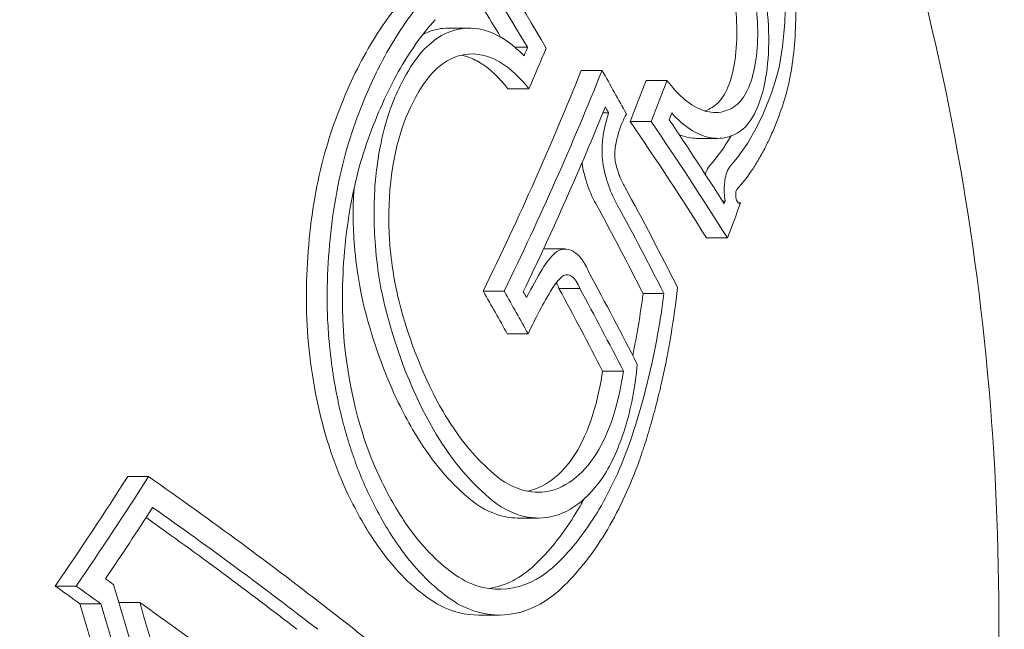
# Model space of a CAD drawing. Units: millimetres. Extents: x -3207 to 4845, y -4648 to 4771.
# Drawn here: x -920 to -912, y 997 to 1002 of the extents above; entities that cross this region are included whole.
import ezdxf

# ---------------------------------------------------------------- set-up
doc = ezdxf.new("R2010")
doc.units = ezdxf.units.MM
doc.header["$LTSCALE"] = 0.2
doc.header["$MEASUREMENT"] = 0
doc.header["$PDMODE"] = 1
doc.layers.add('HAGS-Dim Plan', color=7, linetype='Continuous', lineweight=100)
doc.styles.get("Standard").update_dxf_attribs({"font": 'g13f12d.shx', "height": 300})
doc.dimstyles.new('HAGS - Dim Plan', dxfattribs={"dimtxt": 300, "dimasz": 200, "dimexe": 0.18, "dimexo": 0.0625, "dimgap": 150, "dimtad": 0, "dimlfac": 0.001, "dimrnd": 0.05, "dimzin": 1, "dimdsep": 46, "dimtxsty": 'Standard', "dimblk": 'HAGS - Dim Plan arrow', "dimcen": 0.1, "dimse1": 1, "dimse2": 1, "dimclrd": 1, "dimadec": 0, "dimazin": 0, "dimtfac": 1, "dimtofl": 0, "dimtmove": 0, "dimatfit": 3, "dimfxl": 1, "dimtolj": 1, "dimtzin": 0, "dimarcsym": 0})

# ---------------------------------------------------------------- blocks, each defined once
blk = doc.blocks.new('HAGS - Dim Plan arrow')
at = {"color": 1, "lineweight": 0}
blk.add_lwpolyline([(0, 0, 0, 0.35, 0), (-1, 0, 0.015, 0.015, 0)], format="xyseb", dxfattribs=at)
blk = doc.blocks.new('*D7')
at = {"layer": 'Defpoints', "color": 0, "transparency": 16777216}
for p in [(3604.1651, 4573.8328), (-3207.0431, -1003.4208, 2626.8284), (3604.1651, -1003.4208, 914.002)]:
    blk.add_point(p, dxfattribs=at)
at = {"layer": 'HAGS-Dim Plan', "color": 1, "lineweight": -2, "transparency": 16777216}
for p, q in [((-3007.0431, 4573.8328), (-415.852, 4573.8328)), ((3404.1651, 4573.8328), (812.9739, 4573.8328))]:
    blk.add_line(p, q, dxfattribs=at)
at = {"layer": 'HAGS-Dim Plan', "color": 1, "lineweight": -2, "transparency": 16777216, "xscale": 200, "yscale": 200, "zscale": 200, "rotation": 180}
blk.add_blockref('HAGS - Dim Plan arrow', (-3207.0431, 4573.8328), dxfattribs=at)
at = {"layer": 'HAGS-Dim Plan', "color": 1, "lineweight": -2, "transparency": 16777216, "xscale": 200, "yscale": 200, "zscale": 200}
blk.add_blockref('HAGS - Dim Plan arrow', (3604.1651, 4573.8328), dxfattribs=at)
at = {"layer": 'HAGS-Dim Plan', "color": 0, "lineweight": 50, "transparency": 16777216, "insert": (198.561, 4573.8328), "char_height": 300, "attachment_point": 5}
blk.add_mtext('\\A1;6.80m', dxfattribs=at)
blk = doc.blocks.new('*D8')
at = {"layer": 'Defpoints', "color": 0, "transparency": 16777216}
for p in [(1093.1018, 4088.7129), (1093.1018, -1045.2482), (-1087.9919, -1045.7569)]:
    blk.add_point(p, dxfattribs=at)
at = {"layer": 'HAGS-Dim Plan', "color": 1, "lineweight": -2, "transparency": 16777216}
for p, q in [((-887.9919, 4088.7129), (-606.6907, 4088.7129)), ((893.1018, 4088.7129), (611.8006, 4088.7129))]:
    blk.add_line(p, q, dxfattribs=at)
at = {"layer": 'HAGS-Dim Plan', "color": 1, "lineweight": -2, "transparency": 16777216, "xscale": 200, "yscale": 200, "zscale": 200, "rotation": 180}
blk.add_blockref('HAGS - Dim Plan arrow', (-1087.9919, 4088.7129), dxfattribs=at)
at = {"layer": 'HAGS-Dim Plan', "color": 1, "lineweight": -2, "transparency": 16777216, "xscale": 200, "yscale": 200, "zscale": 200}
blk.add_blockref('HAGS - Dim Plan arrow', (1093.1018, 4088.7129), dxfattribs=at)
at = {"layer": 'HAGS-Dim Plan', "color": 0, "lineweight": 50, "transparency": 16777216, "insert": (2.555, 4088.7129), "char_height": 300, "attachment_point": 5}
blk.add_mtext('\\A1;2.20m', dxfattribs=at)

msp = doc.modelspace()

# ---------------------------------------------------------------- linework, layer by layer
at = {"lineweight": 0}
for p, q in [((-916.2984, 1002.1457), (-916.1393, 1002.1457)), ((-915.7816, 1001.9973), (-915.6849, 1001.9973)), ((-915.2699, 1001.8184), (-915.1085, 1001.8184)), ((-914.7677, 1001.7417), (-914.6062, 1001.7417)), ((-915.8371, 1001.6751), (-915.6756, 1001.6751)), ((-915.1015, 1001.4906), (-915.0579, 1001.4906)), ((-914.89, 1001.4223), (-914.7286, 1001.4223)), ((-914.3748, 1001.2928), (-914.2133, 1001.2928)), ((-914.177, 1000.8074), (-914.1564, 1000.8074)), ((-914.0533, 1000.7931), (-914.0364, 1000.7931)), ((-914.3001, 1000.522), (-914.1386, 1000.522)), ((-915.5562, 1000.4368), (-915.3947, 1000.4368)), ((-916.0282, 1000.111), (-915.8667, 1000.111)), ((-915.4423, 1000.1316), (-915.2809, 1000.1316)), ((-914.7906, 1000.0919), (-914.6291, 1000.0919)), ((-915.8427, 999.7801), (-915.6813, 999.7801)), ((-915.105, 999.4919), (-914.9435, 999.4919)), ((-918.7807, 998.675), (-918.6192, 998.675)), ((-915.7624, 998.3546), (-915.6009, 998.3546)), ((-919.3413, 997.8282), (-919.1799, 997.8282)), ((-918.8484, 997.7011), (-918.6871, 997.7011)), ((-919.1503, 997.6912), (-918.9888, 997.6912)), ((-916.0634, 997.6037), (-915.9019, 997.6037))]:
    msp.add_line(p, q, dxfattribs=at)
for centre, major_axis, ratio, start_param, end_param in [((-942.3179, 1001.4801), (-28.5881, 17.5236), 0.581736, -2.308871, -2.26568), ((-942.403, 1001.3414), (-28.6162, 17.5408), 0.581736, -2.302932, -2.271713), ((-942.5644, 1001.3414), (-28.6162, 17.5408), 0.581736, -2.299633, -2.280701), ((-945.0815, 998.2351), (29.5551, 16.7829), 0.559917, -0.634929, -0.632124), ((-944.9997, 998.091), (29.5593, 16.7853), 0.559917, -0.639797, -0.626183), ((-942.1123, 1001.8156), (-28.5158, 17.4793), 0.581736, -2.330058, -2.329939), ((-942.1123, 1001.8156), (-28.5158, 17.4793), 0.581736, -2.343935, -2.330058), ((-944.5516, 997.0175), (29.558, 16.7845), 0.559917, -0.60446, -0.590649), ((-944.3901, 997.0175), (29.558, 16.7845), 0.559917, -0.60446, -0.590649), ((-942.1973, 1001.6769), (-28.5465, 17.4981), 0.581736, -2.337778, -2.335913), ((-914.8798, 1001.1354), (-0.032, -0.6103), 0.389602, -2.17147, -1.810126), ((-944.3083, 996.8734), (29.5535, 16.7819), 0.559917, -0.597557, -0.595315), ((-942.3751, 1002.5931), (-30.2754, 14.093), 0.500129, -2.479468, -2.447954), ((-942.6097, 1002.4361), (-30.3095, 14.1089), 0.500129, -2.484607, -2.441022), ((-942.4482, 1002.4361), (-30.3095, 14.1089), 0.500129, -2.484607, -2.441022), ((-942.3179, 1001.4801), (-28.5881, 17.5236), 0.581736, -2.385647, -2.353331), ((-942.5644, 1001.3414), (-28.6162, 17.5408), 0.581736, -2.381751, -2.353515), ((-942.403, 1001.3414), (-28.6162, 17.5408), 0.581736, -2.381751, -2.353515), ((-914.4916, 996.8898), (-0.0969, -4.2552), 0.444035, -2.4839, -2.401832), ((-942.7177, 1000.828), (-28.711, 17.5991), 0.581738, -2.383037, -2.353589), ((-942.9642, 1000.6893), (-28.7342, 17.6133), 0.581738, -2.379386, -2.353022), ((-942.8027, 1000.6893), (-28.7342, 17.6133), 0.581738, -2.379386, -2.353022), ((-915.7031, 1000.6475), (0.3051, -2.1363), 0.500674, -1.35442, -0.886906), ((-916.1612, 999.8106), (-0.1676, 1.8367), 0.513655, 1.431367, 2.19709), ((-915.7211, 1000.6346), (0.3313, -2.3222), 0.500534, -1.354774, -0.887993), ((-915.6954, 1000.6986), (0.291, -2.1859), 0.497422, -0.870594, -0.532634), ((-915.7128, 1000.6899), (0.3164, -2.3761), 0.497353, -0.871852, -0.534099), ((-944.6887, 997.6546), (-32.8239, 8.8649), 0.336176, -2.465636, -2.392644), ((-944.7373, 997.4749), (-32.8233, 8.8667), 0.336134, -2.463302, -2.396641), ((-944.8987, 997.4749), (-32.8233, 8.8667), 0.336134, -2.463302, -2.402184), ((-915.9891, 999.6187), (0.1241, -1.8137), 0.549297, -0.306678, 0.444708), ((-915.9973, 999.603), (0.1368, -1.9978), 0.549754, -0.308821, 0.444764), ((-945.8198, 996.7349), (-20.5372, 27.0179), 0.736725, -2.103123, -2.050087), ((-944.6899, 997.6502), (-32.825, 8.8609), 0.336254, -2.504208, -2.465678)]:
    msp.add_ellipse(centre, major_axis=major_axis, ratio=ratio, start_param=start_param, end_param=end_param, dxfattribs=at)
at = {"lineweight": 0, "extrusion": (0, 0, -1)}
for centre, major_axis, ratio, start_param, end_param in [((-944.8722, 997.582), (-29.5657, -16.7889), 0.559917, -2.529818, -2.456626), ((-944.7107, 997.582), (-29.5657, -16.7889), 0.559917, -2.529818, -2.456626), ((-944.6289, 997.4379), (-29.5652, -16.7886), 0.559917, -2.523844, -2.462546), ((-943.8828, 996.1242), (-29.5135, -16.7593), 0.559917, -2.549477, -2.548594), ((-943.801, 995.9801), (-29.5027, -16.7531), 0.559917, -2.555185, -2.543427), ((-943.3204, 1000.1081), (28.8204, -17.666), 0.581736, -0.811652, -0.811535), ((-943.3204, 1000.1081), (28.8204, -17.666), 0.581736, -0.811535, -0.798065), ((-943.1589, 1000.1081), (28.8204, -17.666), 0.581736, -0.811652, -0.811535), ((-943.1589, 1000.1081), (28.8204, -17.666), 0.581736, -0.811535, -0.798065), ((-943.0739, 1000.2468), (28.8015, -17.6544), 0.581736, -0.805732, -0.803935), ((-945.8145, 999.2415), (-29.4976, -16.7502), 0.559917, -2.325077, -2.289044), ((-945.653, 999.2415), (-29.4976, -16.7502), 0.559917, -2.325077, -2.289044), ((-945.5712, 999.0974), (-29.5089, -16.7566), 0.559917, -2.321072, -2.29761), ((-944.9342, 996.7749), (32.7304, -9.1613), 0.346088, -0.756321, -0.753258), ((-945.1463, 996.5942), (32.7248, -9.1597), 0.346088, -0.764879, -0.755444), ((-944.9848, 996.5942), (32.7248, -9.1597), 0.346088, -0.764879, -0.755444), ((-945.9414, 996.6411), (20.5477, -26.9917), 0.736543, -1.098538, -1.03558), ((-944.9191, 996.8027), (32.8105, -8.8735), 0.336456, -0.740536, -0.686944), ((-946.2105, 996.5592), (20.5392, -26.9804), 0.736543, -1.096381, -1.033455), ((-946.049, 996.5592), (20.5392, -26.9804), 0.736543, -1.096381, -1.033455)]:
    msp.add_ellipse(centre, major_axis=major_axis, ratio=ratio, start_param=start_param, end_param=end_param, dxfattribs=at)
at = {"lineweight": 0}
for points, knots in [([(-914.0813, 1006.1477), (-913.5239, 1005.1661), (-913.067, 1004.0389), (-912.392, 1001.6078), (-912.1739, 1000.3045), (-911.9948, 997.653), (-912.0335, 996.3053), (-912.3635, 993.6962), (-912.6548, 992.4353), (-913.4661, 990.1227), (-913.9864, 989.0718), (-915.2137, 987.2904), (-915.9209, 986.5592), (-917.4459, 985.5202), (-918.2617, 985.2017), (-919.2681, 985.089), (-919.4425, 985.0792), (-919.6169, 985.0792)], [0.804508, 0.804508, 0.804508, 0.804508, 1.130979, 1.130979, 1.456857, 1.456857, 1.78198, 1.78198, 2.107245, 2.107245, 2.433435, 2.433435, 2.759398, 2.759398, 3.075586, 3.075586, 3.141593, 3.141593, 3.141593, 3.141593]), ([(-913.7574, 1001.7677), (-913.7263, 1001.8828), (-913.7054, 1002.0171), (-913.6865, 1002.3152), (-913.6909, 1002.4725), (-913.7043, 1002.6191)], [-0.08638694, -0.08638694, -0.08638694, -0.08638694, -0.04477651, -0.04477651, 0, 0, 0, 0]), ([(-913.6847, 1001.6297), (-913.6489, 1001.761), (-913.6248, 1001.9144), (-913.6032, 1002.2544), (-913.608, 1002.4342), (-913.6235, 1002.6026)], [-0.09945335, -0.09945335, -0.09945335, -0.09945335, -0.05144293, -0.05144293, 0, 0, 0, 0]), ([(-914.0175, 1001.3651), (-913.9743, 1001.4029), (-913.9357, 1001.4605), (-913.8743, 1001.6058), (-913.8507, 1001.6955), (-913.8216, 1001.894), (-913.8157, 1002.0058), (-913.8227, 1002.2352), (-913.8357, 1002.3564), (-913.8573, 1002.4729)], [-0.1424587, -0.1424587, -0.1424587, -0.1424587, -0.1068668, -0.1068668, -0.0712664, -0.0712664, -0.0356349, -0.0356349, 0, 0, 0, 0]), ([(-916.6348, 1002.3857), (-916.743, 1002.2651), (-916.844, 1002.122), (-916.9358, 1001.9581), (-917.0277, 1001.7941), (-917.1094, 1001.6117), (-917.1812, 1001.4113)], [0, 0, 0, 0, 0.000767285, 0.000767285, 0.000767285, 0.001534569, 0.001534569, 0.001534569, 0.001534569]), ([(-916.4734, 1002.3857), (-916.5815, 1002.2651), (-916.6822, 1002.1224), (-916.866, 1001.7947), (-916.948, 1001.6116), (-917.0197, 1001.4113)], [-0.1536319, -0.1536319, -0.1536319, -0.1536319, -0.076786, -0.076786, 0, 0, 0, 0]), ([(-914.2239, 1001.555), (-914.1889, 1001.5859), (-914.1584, 1001.6322), (-914.1342, 1001.69), (-914.1107, 1001.7458), (-914.0924, 1001.8139), (-914.0806, 1001.8908), (-914.0801, 1001.8938), (-914.0797, 1001.8967), (-914.0792, 1001.8997), (-914.0675, 1001.98), (-914.063, 1002.0688), (-914.0659, 1002.1602), (-914.0685, 1002.2449), (-914.0775, 1002.3341), (-914.0928, 1002.4221)], [0, 0, 0, 0, 0.000285141, 0.000285141, 0.000285141, 0.000560248, 0.000560248, 0.000560248, 0.000570748, 0.000570748, 0.000570748, 0.00085612, 0.00085612, 0.00085612, 0.001120497, 0.001120497, 0.001120497, 0.001120497]), ([(-914.0624, 1001.555), (-914.0279, 1001.5854), (-913.9971, 1001.6318), (-913.9727, 1001.69), (-913.9482, 1001.7483), (-913.9294, 1001.8201), (-913.9178, 1001.8997), (-913.9062, 1001.9791), (-913.9015, 1002.0684), (-913.9044, 1002.1602), (-913.907, 1002.2455), (-913.9162, 1002.3351), (-913.9313, 1002.4221)], [0, 0, 0, 0, 0.254578, 0.254578, 0.254578, 0.509356, 0.509356, 0.509356, 0.763764, 0.763764, 0.763764, 1, 1, 1, 1]), ([(-916.4006, 1002.211), (-916.5032, 1002.0968), (-916.5987, 1001.9617), (-916.773, 1001.6512), (-916.8508, 1001.4775), (-916.9188, 1001.2875)], [-0.1456598, -0.1456598, -0.1456598, -0.1456598, -0.0728304, -0.0728304, 0, 0, 0, 0]), ([(-915.7127, 1001.932), (-915.7908, 1002.0139), (-915.8754, 1002.0745), (-916.0527, 1002.1476), (-916.1393, 1002.1525), (-916.3186, 1002.119), (-916.3976, 1002.0623), (-916.5427, 1001.9332), (-916.6044, 1001.8275), (-916.6394, 1001.7589)], [-0.06916286, -0.06916286, -0.06916286, -0.06916286, -0.05863252, -0.05863252, -0.04708475, -0.04708475, -0.03078812, -0.03078812, 0, 0, 0, 0]), ([(-916.2984, 1002.1457), (-916.3251, 1002.1457), (-916.3506, 1002.1432), (-916.42, 1002.1302), (-916.4603, 1002.115), (-916.4956, 1002.0966)], [-0.05088525, -0.05088525, -0.05088525, -0.05088525, -0.04711523, -0.04711523, -0.04010073, -0.04010073, -0.04010073, -0.04010073]), ([(-915.6756, 1001.6751), (-915.7388, 1001.7585), (-915.8159, 1001.8349), (-915.9517, 1001.9131), (-916.038, 1001.9531), (-916.2055, 1001.9397), (-916.2854, 1001.9173), (-916.4134, 1001.8115), (-916.4843, 1001.7413), (-916.5519, 1001.6079)], [-0.6923193, -0.6923193, -0.6923193, -0.6923193, -0.3599861, -0.3599861, -0.1710108, -0.1710108, -0.0596519, -0.0596519, 0, 0, 0, 0]), ([(-915.8371, 1001.6751), (-915.9002, 1001.7584), (-915.9774, 1001.835), (-916.0948, 1001.9025), (-916.14, 1001.9247), (-916.1952, 1001.9367)], [-0.6916722, -0.6916722, -0.6916722, -0.6916722, -0.3596453, -0.3596453, -0.2418546, -0.2418546, -0.2418546, -0.2418546]), ([(-916.6394, 1001.7589), (-916.6988, 1001.6546), (-916.749, 1001.5299), (-916.8315, 1001.2329), (-916.8533, 1001.0772), (-916.8772, 1000.7892), (-916.8771, 1000.6281), (-916.8468, 1000.2492), (-916.8123, 1000.0838), (-916.7854, 999.9748)], [-0.1030138, -0.1030138, -0.1030138, -0.1030138, -0.0840256, -0.0840256, -0.0617487, -0.0617487, -0.0345294, -0.0345294, 0, 0, 0, 0]), ([(-914.6062, 1001.7417), (-914.5611, 1001.6811), (-914.5138, 1001.6305), (-914.4189, 1001.5519), (-914.3715, 1001.5245), (-914.2902, 1001.4971), (-914.2427, 1001.4867), (-914.1435, 1001.5044), (-914.1013, 1001.5242), (-914.0624, 1001.555)], [-0.1783649, -0.1783649, -0.1783649, -0.1783649, -0.1248897, -0.1248897, -0.0709914, -0.0709914, -0.0315269, -0.0315269, 0, 0, 0, 0]), ([(-916.5519, 1001.6079), (-916.6043, 1001.5165), (-916.6487, 1001.4071), (-916.7217, 1001.1461), (-916.741, 1001.0092), (-916.7639, 1000.7379), (-916.7607, 1000.5925), (-916.736, 1000.2809), (-916.7057, 1000.1354), (-916.6822, 1000.0396)], [-0.07784999, -0.07784999, -0.07784999, -0.07784999, -0.06534533, -0.06534533, -0.05066195, -0.05066195, -0.03033064, -0.03033064, 0, 0, 0, 0]), ([(-914.0642, 1000.8978), (-914.026, 1000.9401), (-913.9889, 1000.9872), (-913.953, 1001.0397), (-913.9351, 1001.0659), (-913.9175, 1001.0935), (-913.9003, 1001.1225), (-913.8916, 1001.1369), (-913.8831, 1001.1518), (-913.8747, 1001.167), (-913.8662, 1001.1822), (-913.8574, 1001.1988), (-913.8496, 1001.2137), (-913.8341, 1001.2436), (-913.819, 1001.2748), (-913.8042, 1001.3073), (-913.7968, 1001.3236), (-913.7895, 1001.3403), (-913.7823, 1001.3572), (-913.7751, 1001.3742), (-913.7677, 1001.3923), (-913.761, 1001.4092), (-913.734, 1001.4772), (-913.7085, 1001.5505), (-913.6847, 1001.6297)], [0, 0, 0, 0, 0.25, 0.25, 0.25, 0.375, 0.375, 0.375, 0.4375, 0.4375, 0.4375, 0.5, 0.5, 0.5, 0.625, 0.625, 0.625, 0.6875, 0.6875, 0.6875, 0.75, 0.75, 0.75, 1, 1, 1, 1]), ([(-914.9195, 1001.4812), (-914.9471, 1001.4348), (-914.9704, 1001.3762), (-914.9874, 1001.3099), (-914.9957, 1001.2777), (-915.0026, 1001.2434), (-915.008, 1001.2077)], [0, 0, 0, 0, 0.675323, 0.675323, 0.675323, 1, 1, 1, 1]), ([(-914.5696, 1001.4891), (-914.5223, 1001.4373), (-914.4738, 1001.3953), (-914.3771, 1001.3319), (-914.3295, 1001.3108), (-914.2346, 1001.29), (-914.1882, 1001.2903), (-914.0993, 1001.312), (-914.0568, 1001.3337), (-914.0175, 1001.3651)], [-0.1272774, -0.1272774, -0.1272774, -0.1272774, -0.0954275, -0.0954275, -0.0635259, -0.0635259, -0.031913, -0.031913, 0, 0, 0, 0]), ([(-917.1812, 1001.4113), (-917.2543, 1001.2091), (-917.3101, 1000.9846), (-917.3834, 1000.5047), (-917.4005, 1000.2522), (-917.3976, 999.995)], [-0.1553113, -0.1553113, -0.1553113, -0.1553113, -0.0776022, -0.0776022, 0, 0, 0, 0]), ([(-917.0197, 1001.4113), (-917.0928, 1001.2091), (-917.1486, 1000.9846), (-917.2219, 1000.5047), (-917.239, 1000.2522), (-917.2361, 999.995)], [-0.1553118, -0.1553118, -0.1553118, -0.1553118, -0.0776024, -0.0776024, 0, 0, 0, 0]), ([(-916.9188, 1001.2875), (-916.9863, 1001.101), (-917.0378, 1000.8938), (-917.1056, 1000.4509), (-917.1214, 1000.218), (-917.1188, 999.9806)], [-0.1433361, -0.1433361, -0.1433361, -0.1433361, -0.0716188, -0.0716188, 0, 0, 0, 0]), ([(-915.1032, 1001.2922), (-915.1083, 1001.253), (-915.1098, 1001.211), (-915.1079, 1001.1689), (-915.1067, 1001.1411), (-915.1039, 1001.1128), (-915.0997, 1001.0848)], [0, 0, 0, 0, 0.604409, 0.604409, 0.604409, 1, 1, 1, 1]), ([(-914.5128, 1001.3231), (-914.4894, 1001.313), (-914.4661, 1001.3053), (-914.4198, 1001.2953), (-914.3971, 1001.2928), (-914.3748, 1001.2928)], [-0.07902467, -0.07902467, -0.07902467, -0.07902467, -0.0634026, -0.0634026, -0.04808065, -0.04808065, -0.04808065, -0.04808065]), ([(-915.008, 1001.2077), (-915.0096, 1001.1939), (-915.0104, 1001.1792), (-915.01, 1001.1455), (-915.0084, 1001.13), (-915.007, 1001.1193)], [-0.005827272, -0.005827272, -0.005827272, -0.005827272, -0.003250981, -0.003250981, 0, 0, 0, 0]), ([(-915.2612, 1001.0848), (-915.2488, 1001.0202), (-915.2315, 1000.9581), (-915.2105, 1000.9024), (-915.1928, 1000.8554), (-915.1721, 1000.8119), (-915.1493, 1000.7742)], [0, 0, 0, 0, 0.0001981528, 0.0001981528, 0.0001981528, 0.0003649917, 0.0003649917, 0.0003649917, 0.0003649917]), ([(-915.0997, 1001.0848), (-915.0874, 1001.0208), (-915.0701, 1000.9583), (-915.049, 1000.9024), (-915.0312, 1000.8553), (-915.0104, 1000.8117), (-914.9878, 1000.7742)], [0, 0, 0, 0, 0.543324, 0.543324, 0.543324, 1, 1, 1, 1]), ([(-915.007, 1001.1193), (-914.9985, 1001.0772), (-914.9866, 1001.0361), (-914.9722, 1000.9995), (-914.9605, 1000.9694), (-914.9468, 1000.9417), (-914.9321, 1000.9179)], [0, 0, 0, 0, 0.549872, 0.549872, 0.549872, 1, 1, 1, 1]), ([(-914.2768, 1001.0796), (-914.2874, 1001.0671), (-914.2966, 1001.0499), (-914.3039, 1001.0294), (-914.3057, 1001.0243), (-914.3074, 1001.0189), (-914.309, 1001.0133)], [0, 0, 0, 0, 0.0000897017, 0.0000897017, 0.0000897017, 0.0001122132, 0.0001122132, 0.0001122132, 0.0001122132]), ([(-914.1153, 1001.0796), (-914.1259, 1001.067), (-914.1351, 1001.0499), (-914.1424, 1001.0294), (-914.1487, 1001.0118), (-914.1537, 1000.9913), (-914.1572, 1000.9687), (-914.1578, 1000.965), (-914.1583, 1000.9612), (-914.1588, 1000.9574), (-914.1621, 1000.9307), (-914.1633, 1000.9017), (-914.1623, 1000.8725), (-914.1615, 1000.851), (-914.1595, 1000.8291), (-914.1564, 1000.8074)], [0, 0, 0, 0, 0.268583, 0.268583, 0.268583, 0.5, 0.5, 0.5, 0.538362, 0.538362, 0.538362, 0.805831, 0.805831, 0.805831, 1, 1, 1, 1]), ([(-917.0289, 1000.9032), (-917.0386, 1000.7593), (-917.0374, 1000.6128), (-917.0083, 1000.2494), (-916.9738, 1000.0839), (-916.9469, 999.9748)], [-0.05919509, -0.05919509, -0.05919509, -0.05919509, -0.03454287, -0.03454287, 0, 0, 0, 0]), ([(-914.0642, 1000.8978), (-914.0663, 1000.895), (-914.0685, 1000.891), (-914.0715, 1000.8815), (-914.073, 1000.8754), (-914.0742, 1000.8615), (-914.0744, 1000.8542), (-914.0731, 1000.8395), (-914.072, 1000.8321), (-914.0681, 1000.8174), (-914.0659, 1000.8113), (-914.06, 1000.8), (-914.0569, 1000.7963), (-914.0506, 1000.7906), (-914.0472, 1000.7897), (-914.0415, 1000.7896), (-914.0387, 1000.7911), (-914.0364, 1000.7931)], [-0.01194885, -0.01194885, -0.01194885, -0.01194885, -0.00927343, -0.00927343, -0.00722136, -0.00722136, -0.00588244, -0.00588244, -0.00495978, -0.00495978, -0.00417066, -0.00417066, -0.00323744, -0.00323744, -0.00183945, -0.00183945, 0, 0, 0, 0]), ([(-915.4719, 1000.4063), (-915.4896, 1000.3901), (-915.5067, 1000.3717), (-915.5394, 1000.3308), (-915.5551, 1000.3082), (-915.5699, 1000.2837)], [-0.02436415, -0.02436415, -0.02436415, -0.02436415, -0.01218206, -0.01218206, 0, 0, 0, 0]), ([(-915.2106, 1000.257), (-915.2265, 1000.2957), (-915.2453, 1000.3296), (-915.2657, 1000.3568), (-915.2861, 1000.3839), (-915.3088, 1000.4052), (-915.3324, 1000.4188), (-915.356, 1000.4325), (-915.3802, 1000.4383), (-915.4033, 1000.4364), (-915.4271, 1000.4344), (-915.4506, 1000.4242), (-915.4719, 1000.4063)], [0, 0, 0, 0, 0.248067, 0.248067, 0.248067, 0.49584, 0.49584, 0.49584, 0.74384, 0.74384, 0.74384, 1, 1, 1, 1]), ([(-915.4206, 1000.2218), (-915.4345, 1000.2089), (-915.448, 1000.1943), (-915.4737, 1000.162), (-915.486, 1000.1442), (-915.4977, 1000.1249)], [-0.01919487, -0.01919487, -0.01919487, -0.01919487, -0.00959742, -0.00959742, 0, 0, 0, 0]), ([(-915.2809, 1000.1316), (-915.2884, 1000.1524), (-915.2978, 1000.1712), (-915.3081, 1000.1867), (-915.3185, 1000.2022), (-915.3302, 1000.2147), (-915.3421, 1000.2231), (-915.3541, 1000.2316), (-915.3668, 1000.2362), (-915.3791, 1000.2367), (-915.3914, 1000.2372), (-915.4038, 1000.2335), (-915.415, 1000.2259), (-915.4169, 1000.2247), (-915.4188, 1000.2233), (-915.4206, 1000.2218)], [0, 0, 0, 0, 0.238669, 0.238669, 0.238669, 0.477954, 0.477954, 0.477954, 0.717985, 0.717985, 0.717985, 0.959837, 0.959837, 0.959837, 1, 1, 1, 1]), ([(-914.8296, 998.7723), (-914.8212, 998.7958), (-914.8126, 998.8206), (-914.8037, 998.8469), (-914.7993, 998.86), (-914.7948, 998.8735), (-914.7902, 998.8873), (-914.788, 998.8942), (-914.7857, 998.9012), (-914.7834, 998.9083), (-914.7811, 998.9154), (-914.7783, 998.9241), (-914.7764, 998.9298), (-914.7692, 998.9526), (-914.7614, 998.9773), (-914.7533, 999.0042), (-914.7492, 999.0176), (-914.745, 999.0316), (-914.7407, 999.0461), (-914.7386, 999.0533), (-914.7364, 999.0607), (-914.7342, 999.0682), (-914.7331, 999.0719), (-914.732, 999.0757), (-914.7309, 999.0796), (-914.7298, 999.0834), (-914.7281, 999.0892), (-914.7276, 999.0911), (-914.7233, 999.1063), (-914.7173, 999.1274), (-914.7098, 999.1548), (-914.706, 999.1685), (-914.7019, 999.1838), (-914.6974, 999.2007), (-914.6952, 999.2091), (-914.6929, 999.2179), (-914.6905, 999.2272), (-914.6881, 999.2364), (-914.6852, 999.2475), (-914.683, 999.2562), (-914.6742, 999.2909), (-914.6665, 999.3225), (-914.6598, 999.3507), (-914.6564, 999.3648), (-914.6534, 999.3781), (-914.6505, 999.3904), (-914.6491, 999.3966), (-914.6477, 999.4026), (-914.6464, 999.4084), (-914.6451, 999.4142), (-914.6444, 999.4172), (-914.6427, 999.425), (-914.6286, 999.4879), (-914.616, 999.5486), (-914.6047, 999.6069), (-914.5991, 999.636), (-914.5938, 999.6645), (-914.5888, 999.6924), (-914.5863, 999.7063), (-914.5839, 999.7201), (-914.5815, 999.7337), (-914.5792, 999.7472), (-914.5772, 999.7588), (-914.5747, 999.7739), (-914.5545, 999.8949), (-914.5375, 1000.0165), (-914.5236, 1000.1378)], [0, 0, 0, 0, 0.0625, 0.0625, 0.0625, 0.09375, 0.09375, 0.09375, 0.109375, 0.109375, 0.109375, 0.125, 0.125, 0.125, 0.1875, 0.1875, 0.1875, 0.21875, 0.21875, 0.21875, 0.234375, 0.234375, 0.234375, 0.242188, 0.242188, 0.242188, 0.25, 0.25, 0.25, 0.3125, 0.3125, 0.3125, 0.34375, 0.34375, 0.34375, 0.359375, 0.359375, 0.359375, 0.375, 0.375, 0.375, 0.4375, 0.4375, 0.4375, 0.46875, 0.46875, 0.46875, 0.484375, 0.484375, 0.484375, 0.5, 0.5, 0.5, 0.625, 0.625, 0.625, 0.6875, 0.6875, 0.6875, 0.71875, 0.71875, 0.71875, 0.75, 0.75, 0.75, 1, 1, 1, 1]), ([(-915.4977, 1000.1249), (-915.5301, 1000.0712), (-915.5616, 1000.0159), (-915.5919, 999.959), (-915.6221, 999.9021), (-915.652, 999.8423), (-915.6813, 999.7801)], [-0.0261129, -0.0261129, -0.0261129, -0.0261129, 0, 0, 0, 0.02610885, 0.02610885, 0.02610885, 0.02610885]), ([(-914.9082, 998.8985), (-914.8438, 999.08), (-914.7882, 999.2706), (-914.6947, 999.6704), (-914.6573, 999.8776), (-914.6291, 1000.0919)], [-0.140166, -0.140166, -0.140166, -0.140166, -0.0700829, -0.0700829, 0, 0, 0, 0]), ([(-917.3976, 999.995), (-917.3927, 999.7354), (-917.3618, 999.4744), (-917.2519, 998.9775), (-917.1738, 998.7448), (-917.076, 998.5406)], [-0.1563704, -0.1563704, -0.1563704, -0.1563704, -0.0781382, -0.0781382, 0, 0, 0, 0]), ([(-917.2361, 999.995), (-917.2348, 999.9244), (-917.2316, 999.8566), (-917.2247, 999.7592), (-917.2207, 999.7116), (-917.2161, 999.6655), (-917.2128, 999.6352), (-917.2114, 999.6221), (-917.2054, 999.5717), (-917.2011, 999.539), (-917.1942, 999.4911), (-917.1918, 999.4754), (-917.187, 999.4443), (-917.1847, 999.4304), (-917.1763, 999.3808), (-917.1705, 999.3486), (-917.1613, 999.3017), (-917.1582, 999.2863), (-917.1519, 999.256), (-917.149, 999.2424), (-917.1383, 999.194), (-917.1309, 999.1627), (-917.1196, 999.1171), (-917.1158, 999.1022), (-917.108, 999.0727), (-917.1045, 999.0594), (-917.0916, 999.0127), (-917.0828, 998.9826), (-917.0693, 998.9386), (-917.0648, 998.9242), (-917.0557, 998.8958), (-917.0514, 998.8828), (-917.0365, 998.8383), (-917.0263, 998.8095), (-917.0057, 998.7535), (-916.9956, 998.7274), (-916.9622, 998.6445), (-916.939, 998.5917), (-916.9146, 998.5406)], [0, 0, 0, 0, 0.125, 0.125, 0.1875, 0.21875, 0.21875, 0.25, 0.25, 0.3125, 0.3125, 0.34375, 0.34375, 0.375, 0.375, 0.4375, 0.4375, 0.46875, 0.46875, 0.5, 0.5, 0.5625, 0.5625, 0.59375, 0.59375, 0.625, 0.625, 0.6875, 0.6875, 0.71875, 0.71875, 0.75, 0.75, 0.8125, 0.8125, 0.875, 0.875, 1, 1, 1, 1]), ([(-916.9469, 999.9748), (-916.9022, 999.8004), (-916.848, 999.6331), (-916.723, 999.3189), (-916.6524, 999.1727), (-916.5753, 999.0407)], [-0.1113331, -0.1113331, -0.1113331, -0.1113331, -0.0557713, -0.0557713, -0.000001, -0.000001, -0.000001, -0.000001]), ([(-915.0875, 998.6939), (-915.0226, 998.7998), (-914.9669, 998.9289), (-914.8768, 999.2322), (-914.8498, 999.396), (-914.8358, 999.5431)], [-0.08749229, -0.08749229, -0.08749229, -0.08749229, -0.04623264, -0.04623264, 0, 0, 0, 0]), ([(-915.3132, 998.8535), (-915.2632, 998.9353), (-915.2195, 999.0327), (-915.1392, 999.2786), (-915.117, 999.4058), (-915.105, 999.4919)], [-0.04931614, -0.04931614, -0.04931614, -0.04931614, -0.02777463, -0.02777463, 0, 0, 0, 0]), ([(-915.1518, 998.8535), (-915.1018, 998.9351), (-915.0582, 999.0323), (-914.9778, 999.2781), (-914.9555, 999.4056), (-914.9435, 999.4919)], [-0.0493257, -0.0493257, -0.0493257, -0.0493257, -0.0278358, -0.0278358, 0, 0, 0, 0]), ([(-916.5753, 999.0407), (-916.5189, 998.9441), (-916.4592, 998.8553), (-916.3347, 998.6959), (-916.27, 998.6253), (-916.2035, 998.5647)], [-0.08143542, -0.08143542, -0.08143542, -0.08143542, -0.04063799, -0.04063799, 0, 0, 0, 0]), ([(-915.9968, 998.7419), (-915.9268, 998.6725), (-915.8519, 998.6209), (-915.6908, 998.5543), (-915.6144, 998.5497), (-915.4798, 998.5674), (-915.4086, 998.5955), (-915.2693, 998.6984), (-915.2071, 998.7673), (-915.1518, 998.8535)], [-0.1664437, -0.1664437, -0.1664437, -0.1664437, -0.1307371, -0.1307371, -0.089801, -0.089801, -0.0438264, -0.0438264, 0, 0, 0, 0]), ([(-915.686, 998.5624), (-915.6237, 998.5748), (-915.5614, 998.602), (-915.4309, 998.6984), (-915.3686, 998.7672), (-915.3132, 998.8535)], [-0.08410694, -0.08410694, -0.08410694, -0.08410694, -0.04385589, -0.04385589, 0, 0, 0, 0]), ([(-915.4485, 998.0107), (-915.3391, 998.118), (-915.2385, 998.2467), (-915.0568, 998.5453), (-914.9768, 998.7136), (-914.9082, 998.8985)], [-0.1452241, -0.1452241, -0.1452241, -0.1452241, -0.0726108, -0.0726108, 0, 0, 0, 0]), ([(-915.4013, 997.8319), (-915.2856, 997.9454), (-915.1791, 998.0817), (-914.9868, 998.398), (-914.9021, 998.5763), (-914.8296, 998.7723)], [-0.1537628, -0.1537628, -0.1537628, -0.1537628, -0.0769076, -0.0769076, 0, 0, 0, 0]), ([(-916.042, 998.5647), (-915.9628, 998.4865), (-915.8783, 998.4286), (-915.6962, 998.3539), (-915.6099, 998.3491), (-915.458, 998.3696), (-915.3775, 998.4015), (-915.2202, 998.5184), (-915.15, 998.5964), (-915.0875, 998.6939)], [-0.1884312, -0.1884312, -0.1884312, -0.1884312, -0.1479382, -0.1479382, -0.1015326, -0.1015326, -0.0495188, -0.0495188, 0, 0, 0, 0]), ([(-916.2035, 998.5647), (-916.1244, 998.4865), (-916.0399, 998.4287), (-915.8846, 998.365), (-915.8199, 998.3544), (-915.7624, 998.3546)], [-0.18859182, -0.18859182, -0.18859182, -0.18859182, -0.14805982, -0.14805982, -0.11438168, -0.11438168, -0.11438168, -0.11438168]), ([(-916.7283, 998.4737), (-916.6641, 998.3624), (-916.5958, 998.2627), (-916.5262, 998.1783), (-916.4191, 998.0485), (-916.2977, 997.9413), (-916.1715, 997.869)], [1.3681315, 1.3681315, 1.3681315, 1.3681315, 1.4127229, 1.4127229, 1.4127229, 1.4812833, 1.4812833, 1.4812833, 1.4812833]), ([(-915.6099, 998.0107), (-915.5006, 998.118), (-915.3996, 998.2472), (-915.3088, 998.3966), (-915.2883, 998.4303), (-915.2684, 998.4649), (-915.249, 998.5004)], [0, 0, 0, 0, 0.0007252978, 0.0007252978, 0.0007252978, 0.0008888031, 0.0008888031, 0.0008888031, 0.0008888031]), ([(-916.9692, 998.335), (-916.899, 998.2133), (-916.8244, 998.1045), (-916.7483, 998.0124), (-916.6318, 997.8714), (-916.4996, 997.755), (-916.3623, 997.6768)], [1.4849322, 1.4849322, 1.4849322, 1.4849322, 1.5336455, 1.5336455, 1.5336455, 1.6082215, 1.6082215, 1.6082215, 1.6082215]), ([(-916.8077, 998.335), (-916.7375, 998.2133), (-916.6629, 998.1045), (-916.5868, 998.0124), (-916.4703, 997.8714), (-916.3381, 997.755), (-916.2008, 997.6768)], [-0.0487134, -0.0487134, -0.0487134, -0.0487134, 0, 0, 0, 0.074576, 0.074576, 0.074576, 0.074576]), ([(-915.9835, 997.8096), (-915.975, 997.8109), (-915.9665, 997.8124), (-915.8345, 997.8382), (-915.7164, 997.9048), (-915.6099, 998.0107)], [-0.07579219, -0.07579219, -0.07579219, -0.07579219, -0.07092807, -0.07092807, 0, 0, 0, 0])]:
    msp.add_open_spline(points, degree=3, knots=knots, dxfattribs=at)
for points in [[(-914.1153, 1001.0796), (-913.9648, 1001.246), (-913.8457, 1001.4758), (-913.7574, 1001.7677)], [(-916.7117, 1001.6111), (-916.7119, 1001.6109), (-916.712, 1001.6106), (-916.7121, 1001.6104)], [(-914.3142, 1001.5054), (-914.2827, 1001.5157), (-914.2524, 1001.5324), (-914.2239, 1001.555)], [(-914.2955, 1001.3037), (-914.2955, 1001.3037), (-914.2955, 1001.3037), (-914.2955, 1001.3037)], [(-914.2768, 1001.0796), (-914.2166, 1001.1462), (-914.161, 1001.2234), (-914.1101, 1001.3115)], [(-915.2638, 1001.1039), (-915.263, 1001.0975), (-915.2622, 1001.0911), (-915.2612, 1001.0848)], [(-915.5562, 1000.4368), (-915.5581, 1000.4368), (-915.56, 1000.4367), (-915.5619, 1000.4366)], [(-915.4423, 1000.1316), (-915.4483, 1000.1478), (-915.4552, 1000.1627), (-915.4628, 1000.1757)], [(-915.6709, 1000.1054), (-915.6709, 1000.1054), (-915.6709, 1000.1054), (-915.6709, 1000.1054)], [(-914.8715, 999.6129), (-914.8391, 999.7684), (-914.8122, 999.9281), (-914.7906, 1000.0919)], [(-916.4177, 999.0473), (-916.4176, 999.0471), (-916.4175, 999.047), (-916.4174, 999.0468)], [(-915.1951, 998.7914), (-915.1951, 998.7914), (-915.1951, 998.7914), (-915.1951, 998.7914)], [(-916.8274, 998.6643), (-916.7958, 998.5977), (-916.7626, 998.5342), (-916.7283, 998.4737)], [(-917.076, 998.5406), (-917.0419, 998.4688), (-917.0061, 998.4003), (-916.9692, 998.335)], [(-916.9146, 998.5406), (-916.8805, 998.4688), (-916.8446, 998.4003), (-916.8077, 998.335)], [(-915.682, 998.3615), (-915.6819, 998.3615), (-915.6818, 998.3615), (-915.6817, 998.3615)], [(-916.3623, 997.6768), (-916.2634, 997.6281), (-916.1628, 997.6037), (-916.0634, 997.6037)], [(-915.9829, 997.6091), (-915.9829, 997.6091), (-915.9829, 997.6091), (-915.9829, 997.6091)]]:
    msp.add_open_spline(points, degree=3, dxfattribs=at)

# ---------------------------------------------------------------- dimensions: what is measured, and where the dimension line sits
at = {"layer": 'HAGS-Dim Plan', "lineweight": 50}
for base, p1, p2, override, picture, middle in [((3604.1651, 4573.8328, -3115), (-3207.0431, -1003.4208, -488.1716), (3604.1651, -1003.4208, -2200.998), {"dimrnd": 0.05, "dimpost": 'm'}, '*D7', (198.561, 4573.8328, -3115)), ((1093.1018, 4088.7129, -3115), (-1087.9919, -1045.7569, -3115), (1093.1018, -1045.2482, -3115), {"dimpost": 'm'}, '*D8', (2.555, 4088.7129, -3115))]:
    dim = msp.add_linear_dim(base=base, p1=p1, p2=p2, dimstyle='HAGS - Dim Plan', override=override, dxfattribs=at)
    dim.commit()
    dim.dimension.update_dxf_attribs({"geometry": picture, "text_midpoint": middle})

doc.saveas('drawing.dxf')
